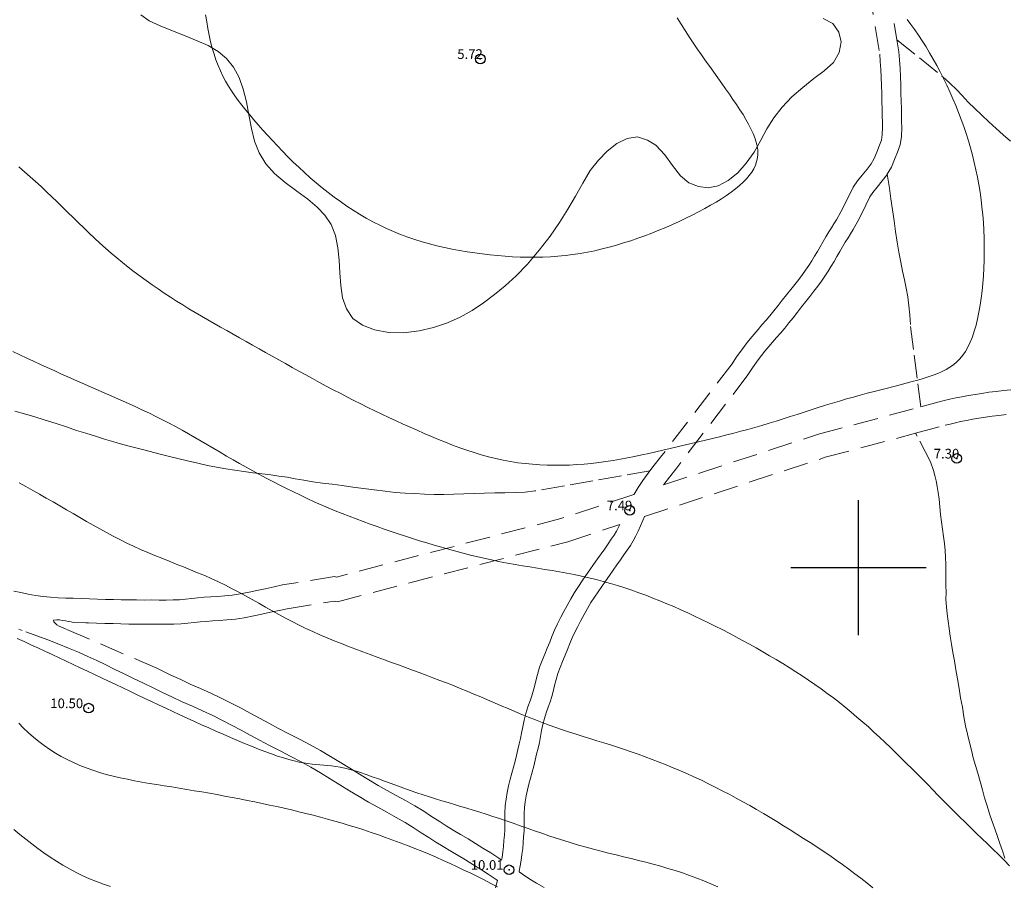
# Model space of a CAD drawing. Extents: x 308033 to 309283, y 1901168 to 1901978.
# Drawn here: x 308913 to 309015, y 1901467 to 1901557 of the extents above; entities that cross this region are included whole.
import ezdxf

# ---------------------------------------------------------------- set-up
doc = ezdxf.new("R2010")
doc.units = 0
doc.header["$MEASUREMENT"] = 0
doc.header["$PDMODE"] = 32
doc.header["$PDSIZE"] = -0.37
doc.linetypes.add('ACAD_ISO02W100', pattern=[15, 12, -3])
doc.linetypes.add('HIDDEN', pattern=[9.525, 6.35, -3.175])
for name, color, linetype in [('1TODAS1K', 7, 'Continuous'), ('ARBOLES', 90, 'Continuous'), ('BRECHA', 7, 'Continuous'), ('COTA FOTOGRAMETRICA', 10, 'Continuous'), ('CURVA INTERMEDIA', 17, 'Continuous'), ('CURVA MAESTRA', 17, 'Continuous'), ('SIMBOLO GRADICULA', 7, 'Continuous'), ('VEREDA', 7, 'Continuous')]:
    doc.layers.add(name, color=color, linetype=linetype)
doc.styles.add('WMF-Times New Roman0', font='TIMES.TTF')
doc.linetypes.add('ZIGZAG', pattern='A,0.00254,-5.08,[131,ltypeshp.shx,S=5.08,R=0,X=-5.08,Y=0],-10.16,[131,ltypeshp.shx,S=5.08,R=180,X=5.08,Y=0],-5.08', length=20.32254)

msp = doc.modelspace()

# ---------------------------------------------------------------- linework, layer by layer
at = {"layer": 'ARBOLES', "color": 3, "linetype": 'ZIGZAG', "lineweight": 9, "ltscale": 0.05}
msp.add_lwpolyline([(308996.35, 1901556.87), (308997.35, 1901556.35), (308997.95, 1901555.46), (308998.195, 1901554.43), (308997.98, 1901553.34), (308997.395, 1901552.3), (308996.455, 1901551.455), (308995.36, 1901550.64), (308994.225, 1901549.725), (308993.105, 1901548.755), (308992.09, 1901547.69), (308991.225, 1901546.585), (308990.51, 1901545.435), (308989.885, 1901544.26), (308989.185, 1901543.035), (308988.37, 1901541.875), (308987.495, 1901540.87), (308986.51, 1901540.08), (308985.465, 1901539.54), (308984.435, 1901539.33), (308983.425, 1901539.46), (308982.43, 1901539.83), (308981.56, 1901540.58), (308980.725, 1901541.635), (308979.945, 1901542.73), (308979.01, 1901543.74), (308978.135, 1901544.275), (308977.11, 1901544.61), (308976.025, 1901544.42), (308974.96, 1901543.925), (308973.96, 1901543.14), (308973.055, 1901542.18), (308972.21, 1901541.115), (308971.435, 1901539.82), (308970.66, 1901538.48), (308969.89, 1901537.115), (308969.01, 1901535.735), (308968.04, 1901534.32), (308966.915, 1901532.855), (308965.715, 1901531.42), (308964.545, 1901530.205), (308963.395, 1901529.18), (308962.285, 1901528.27), (308961.13, 1901527.43), (308959.96, 1901526.63), (308958.715, 1901525.94), (308957.4, 1901525.35), (308955.97, 1901524.85), (308954.49, 1901524.51), (308952.9, 1901524.31), (308951.34, 1901524.345), (308949.86, 1901524.63), (308948.615, 1901525.105), (308947.605, 1901525.81), (308946.945, 1901526.795), (308946.55, 1901527.95), (308946.355, 1901529.22), (308946.255, 1901530.525), (308946.175, 1901531.83), (308946.05, 1901533.125), (308945.82, 1901534.395), (308945.37, 1901535.525), (308944.715, 1901536.485), (308943.9, 1901537.33), (308942.925, 1901538.16), (308941.8, 1901538.98), (308940.605, 1901539.88), (308939.495, 1901540.815), (308938.595, 1901541.825), (308937.905, 1901542.935), (308937.425, 1901544.17), (308937.1, 1901545.485), (308936.83, 1901546.87), (308936.57, 1901548.22), (308936.245, 1901549.545), (308935.825, 1901550.76), (308935.255, 1901551.835), (308934.515, 1901552.715), (308933.655, 1901553.45), (308932.625, 1901554.065), (308931.465, 1901554.55), (308930.23, 1901555.055), (308928.905, 1901555.595), (308927.64, 1901556.105), (308926.495, 1901556.605), (308925.635, 1901557.255)], dxfattribs=at)
at = {"layer": 'BRECHA', "color": 1, "linetype": 'HIDDEN', "lineweight": 5, "ltscale": 0.4, "elevation": 5.01}
for points in [[(309003.09, 1901560.115), (309003.98, 1901554.67), (309003.981, 1901554.665)], [(309001.115, 1901559.8), (309002.195, 1901553.18), (309002.255, 1901552.42), (309002.315, 1901551.58), (309002.35, 1901550.77), (309002.38, 1901549.935), (309002.4, 1901549.08), (309002.43, 1901548.245), (309002.455, 1901547.5), (309002.45, 1901546.79), (309002.47, 1901546.135), (309002.475, 1901545.615), (309002.46, 1901544.81), (309002.38, 1901544.28), (309002.185, 1901543.74), (309001.9, 1901543.03), (309001.61, 1901542.36), (309001.31, 1901541.825), (309000.885, 1901541.275), (309000.395, 1901540.655), (308999.9, 1901540.065), (308999.45, 1901539.405), (308998.555, 1901537.57), (308998.17, 1901536.84), (308997.71, 1901536.025), (308997.46, 1901535.6), (308997.215, 1901535.19), (308996.94, 1901534.755), (308996.63, 1901534.255), (308996.345, 1901533.755), (308996.03, 1901533.23), (308995.745, 1901532.725), (308995.455, 1901532.245), (308995.16, 1901531.755), (308994.855, 1901531.3), (308994.515, 1901530.8), (308994.185, 1901530.335), (308993.81, 1901529.85), (308993.39, 1901529.32), (308992.98, 1901528.79), (308992.545, 1901528.24), (308992.105, 1901527.69), (308991.66, 1901527.125), (308991.23, 1901526.59), (308990.815, 1901526.08), (308990.425, 1901525.615), (308990, 1901525.14), (308989.59, 1901524.655), (308989.18, 1901524.19), (308988.76, 1901523.685), (308988.36, 1901523.185), (308988, 1901522.7), (308987.375, 1901521.825), (308986.91, 1901521.11), (308979.485, 1901511.42), (308978.835, 1901510.595), (308978.394, 1901510.026)], [(309003.981, 1901554.665), (309004.185, 1901553.42), (309004.25, 1901552.565), (309004.31, 1901551.695), (309004.35, 1901550.85), (309004.38, 1901549.995), (309004.4, 1901549.14), (309004.43, 1901548.315), (309004.455, 1901547.525), (309004.45, 1901546.815), (309004.47, 1901546.175), (309004.475, 1901545.61), (309004.46, 1901544.64), (309004.325, 1901543.78), (309004.055, 1901543.03), (309003.745, 1901542.26), (309003.405, 1901541.47), (309002.985, 1901540.725)], [(309002.985, 1901540.725), (309002.98, 1901540.715), (309002.46, 1901540.045), (309001.95, 1901539.395), (309001.495, 1901538.85), (309001.18, 1901538.395), (309000.34, 1901536.665), (308999.925, 1901535.885), (308999.445, 1901535.025), (308999.18, 1901534.58), (308998.92, 1901534.14), (308998.635, 1901533.695), (308998.35, 1901533.23), (308998.07, 1901532.745), (308997.76, 1901532.225), (308997.47, 1901531.715), (308997.165, 1901531.21), (308996.85, 1901530.69), (308996.515, 1901530.18), (308996.155, 1901529.66), (308995.795, 1901529.145), (308995.38, 1901528.615), (308994.965, 1901528.09), (308994.555, 1901527.56), (308994.11, 1901526.995), (308993.67, 1901526.445), (308993.225, 1901525.88), (308992.785, 1901525.33), (308992.355, 1901524.805), (308991.94, 1901524.31), (308991.51, 1901523.825), (308991.1, 1901523.345), (308990.7, 1901522.89), (308990.31, 1901522.42), (308989.94, 1901521.96), (308989.615, 1901521.525), (308989.03, 1901520.7), (308988.545, 1901519.955), (308981.065, 1901510.195), (308980.415, 1901509.365), (308979.82, 1901508.595), (308979.8, 1901508.57), (308995.85, 1901513.82), (309006.455, 1901516.645)], [(309006.455, 1901516.645), (309008.345, 1901517.15), (309008.885, 1901517.295), (309009.47, 1901517.435), (309010.075, 1901517.575), (309010.72, 1901517.69), (309011.385, 1901517.82), (309012.08, 1901517.935), (309012.785, 1901518.045), (309013.51, 1901518.15), (309014.26, 1901518.245), (309015.025, 1901518.33), (309015.77, 1901518.41)], [(309005.92, 1901513.915), (309008.99, 1901514.735), (309009.5, 1901514.87), (309010.045, 1901515), (309010.575, 1901515.125), (309011.18, 1901515.23), (309011.83, 1901515.36), (309012.475, 1901515.465), (309013.155, 1901515.575), (309013.845, 1901515.675), (309014.555, 1901515.76), (309015.295, 1901515.845)], [(308967.43, 1901466.885), (308966.65, 1901467.31), (308965.95, 1901467.75), (308965.18, 1901468.25), (308964.835, 1901468.49), (308964.85, 1901468.575), (308964.96, 1901469.125), (308965.045, 1901469.705), (308965.125, 1901470.305), (308965.205, 1901470.915), (308965.255, 1901471.525), (308965.305, 1901472.135), (308965.345, 1901472.73), (308965.37, 1901473.32), (308965.36, 1901473.905), (308965.36, 1901474.52), (308965.4, 1901475.15), (308965.465, 1901475.75), (308965.575, 1901476.355), (308965.69, 1901476.97), (308965.845, 1901477.585), (308966.01, 1901478.2), (308966.175, 1901478.81), (308966.35, 1901479.44), (308966.5, 1901480.055), (308966.65, 1901480.675), (308966.805, 1901481.29), (308966.935, 1901481.9), (308967.06, 1901482.495), (308967.17, 1901483.135), (308967.3, 1901483.74), (308967.45, 1901484.36), (308967.625, 1901484.955), (308967.845, 1901485.53), (308968.04, 1901486.095), (308968.21, 1901486.64), (308968.37, 1901487.185), (308968.515, 1901487.79), (308968.665, 1901488.41), (308968.85, 1901489.03), (308969.095, 1901489.66), (308969.345, 1901490.29), (308969.6, 1901490.915), (308969.85, 1901491.525), (308970.095, 1901492.125), (308970.335, 1901492.72), (308970.605, 1901493.305), (308970.92, 1901493.91), (308971.245, 1901494.51), (308971.565, 1901495.14), (308971.925, 1901495.775), (308972.27, 1901496.38), (308972.645, 1901496.94), (308973.025, 1901497.5), (308973.4, 1901498.06), (308973.79, 1901498.61), (308974.185, 1901499.18), (308974.58, 1901499.735), (308974.965, 1901500.275), (308975.33, 1901500.805), (308975.695, 1901501.305), (308976.035, 1901501.81), (308976.365, 1901502.29), (308976.655, 1901502.77), (308976.925, 1901503.275), (308977.17, 1901503.79), (308977.405, 1901504.32), (308977.645, 1901504.87), (308977.815, 1901505.285), (308996.56, 1901511.42), (309005.92, 1901513.915)], [(308978.394, 1901510.026), (308978.39, 1901510.02), (308978.21, 1901509.785), (308977.665, 1901509.015), (308977.185, 1901508.305), (308976.755, 1901507.62), (308976.72, 1901507.56), (308969.16, 1901505.085), (308945.925, 1901499.025), (308945.71, 1901499.065), (308940.33, 1901498.2), (308939.445, 1901498.01), (308938.535, 1901497.815), (308937.645, 1901497.615), (308936.865, 1901497.45), (308935.925, 1901497.27), (308935.115, 1901497.15), (308934.35, 1901497.065), (308933.605, 1901497.02), (308932.89, 1901496.975), (308932.205, 1901496.925), (308931.535, 1901496.865), (308930.905, 1901496.79), (308930.27, 1901496.73), (308929.635, 1901496.675), (308928.975, 1901496.645), (308928.275, 1901496.63), (308927.53, 1901496.635), (308926.77, 1901496.645), (308926.005, 1901496.64), (308925.2, 1901496.655), (308924.42, 1901496.655), (308923.615, 1901496.67), (308922.81, 1901496.695), (308921.985, 1901496.7), (308921.155, 1901496.74), (308920.32, 1901496.765), (308919.49, 1901496.8), (308918.64, 1901496.83), (308917.85, 1901496.84), (308917.06, 1901496.86), (308916.29, 1901496.925), (308915.515, 1901497.01), (308914.74, 1901497.105), (308913.97, 1901497.255), (308913.22, 1901497.41), (308912.47, 1901497.565)], [(308963.025, 1901469.715), (308962.74, 1901469.905), (308961.91, 1901470.45), (308961.09, 1901470.955), (308960.325, 1901471.43), (308959.545, 1901471.915), (308958.77, 1901472.365), (308958.01, 1901472.825), (308957.28, 1901473.26), (308956.54, 1901473.745), (308955.755, 1901474.225), (308954.955, 1901474.765), (308954.03, 1901475.34), (308953.06, 1901475.87), (308952.1, 1901476.415), (308951.145, 1901476.93), (308950.22, 1901477.45), (308949.275, 1901478.015), (308948.295, 1901478.605), (308947.3, 1901479.215), (308946.315, 1901479.825), (308945.295, 1901480.44), (308944.26, 1901481.065), (308943.19, 1901481.66), (308942.08, 1901482.235), (308940.985, 1901482.79), (308939.89, 1901483.345), (308938.9, 1901483.885), (308937.935, 1901484.405), (308936.98, 1901484.925), (308936.02, 1901485.435), (308935.01, 1901485.965), (308933.95, 1901486.485), (308932.88, 1901486.985), (308931.82, 1901487.465), (308930.765, 1901487.93), (308929.77, 1901488.4), (308928.745, 1901488.865), (308927.78, 1901489.335), (308927.3, 1901489.57), (308917.905, 1901493.635), (308917.675, 1901493.725), (308917.42, 1901493.83), (308917.17, 1901493.95), (308916.945, 1901494.09), (308916.76, 1901494.245), (308916.615, 1901494.375), (308916.585, 1901494.55), (308916.92, 1901494.595), (308917.21, 1901494.58), (308917.525, 1901494.535), (308917.84, 1901494.49), (308918.14, 1901494.415), (308918.42, 1901494.37), (308918.665, 1901494.32), (308919.955, 1901494.275), (308920.23, 1901494.265), (308921.055, 1901494.24), (308921.915, 1901494.2), (308922.765, 1901494.195), (308923.555, 1901494.17), (308924.395, 1901494.155), (308925.175, 1901494.155), (308925.99, 1901494.14), (308926.76, 1901494.145), (308927.505, 1901494.135), (308928.295, 1901494.13), (308929.06, 1901494.145), (308929.8, 1901494.18), (308930.495, 1901494.24), (308931.17, 1901494.305), (308931.795, 1901494.38), (308932.41, 1901494.435), (308933.06, 1901494.48), (308933.76, 1901494.525), (308934.565, 1901494.575), (308935.435, 1901494.67), (308936.345, 1901494.805), (308937.36, 1901495), (308938.18, 1901495.17), (308939.07, 1901495.375), (308939.97, 1901495.565), (308940.79, 1901495.74), (308945.68, 1901496.53), (308946.015, 1901496.465), (308969.865, 1901502.685), (308975.27, 1901504.455), (308975.14, 1901504.175), (308974.915, 1901503.76), (308974.685, 1901503.375), (308974.38, 1901502.935), (308974.055, 1901502.455), (308973.7, 1901501.96), (308973.325, 1901501.425), (308972.95, 1901500.895), (308972.55, 1901500.33), (308972.15, 1901499.76), (308971.755, 1901499.195), (308971.365, 1901498.62), (308970.985, 1901498.06), (308970.57, 1901497.435), (308970.185, 1901496.765), (308969.805, 1901496.085), (308969.475, 1901495.44), (308969.155, 1901494.85), (308968.81, 1901494.185), (308968.5, 1901493.515), (308968.24, 1901492.875), (308968, 1901492.28), (308967.75, 1901491.67), (308967.49, 1901491.035), (308967.235, 1901490.39), (308966.955, 1901489.68), (308966.735, 1901488.93), (308966.57, 1901488.26), (308966.435, 1901487.7), (308966.295, 1901487.22), (308966.14, 1901486.72), (308965.965, 1901486.215), (308965.73, 1901485.595), (308965.52, 1901484.88), (308965.35, 1901484.185), (308965.205, 1901483.515), (308965.095, 1901482.87), (308964.98, 1901482.315), (308964.855, 1901481.745), (308964.71, 1901481.155), (308964.555, 1901480.525), (308964.415, 1901479.945), (308964.245, 1901479.34), (308964.08, 1901478.72), (308963.91, 1901478.09), (308963.735, 1901477.4), (308963.61, 1901476.72), (308963.485, 1901476.035), (308963.405, 1901475.32), (308963.36, 1901474.585), (308963.36, 1901473.89), (308963.37, 1901473.345), (308963.35, 1901472.84), (308963.31, 1901472.285), (308963.265, 1901471.735), (308963.215, 1901471.125), (308963.14, 1901470.565), (308963.065, 1901469.98), (308963.025, 1901469.715)], [(308916.11, 1901492.49), (308913.335, 1901493.485), (308912.995, 1901493.625)], [(308962.6, 1901467.59), (308962.44, 1901467.695), (308961.63, 1901468.24), (308960.835, 1901468.765), (308960.04, 1901469.255), (308959.27, 1901469.73), (308958.515, 1901470.2), (308957.75, 1901470.645), (308956.98, 1901471.11), (308956.22, 1901471.565), (308955.47, 1901472.055), (308954.675, 1901472.54), (308953.87, 1901473.085), (308953.02, 1901473.61), (308952.085, 1901474.125), (308951.13, 1901474.665), (308950.18, 1901475.18), (308949.22, 1901475.72), (308948.245, 1901476.3), (308947.26, 1901476.895), (308946.25, 1901477.51), (308945.27, 1901478.12), (308944.26, 1901478.73), (308943.26, 1901479.335), (308942.245, 1901479.895), (308941.165, 1901480.455), (308940.08, 1901481.01), (308938.965, 1901481.575), (308937.945, 1901482.125), (308936.98, 1901482.65), (308936.035, 1901483.165), (308935.09, 1901483.665), (308934.105, 1901484.18), (308933.085, 1901484.68), (308932.04, 1901485.17), (308931.005, 1901485.64), (308929.935, 1901486.11), (308928.93, 1901486.585), (308927.895, 1901487.055), (308926.9, 1901487.54), (308925.905, 1901488.03), (308924.89, 1901488.505), (308923.895, 1901488.995), (308922.94, 1901489.465), (308922.005, 1901489.93), (308921.07, 1901490.375), (308920.155, 1901490.81), (308919.17, 1901491.245), (308918.16, 1901491.655), (308917.15, 1901492.065), (308916.185, 1901492.46), (308916.11, 1901492.49)], [(308962.39, 1901466.84), (308962.54, 1901467.35), (308962.6, 1901467.59)]]:
    msp.add_lwpolyline(points, dxfattribs=at)
at = {"layer": 'COTA FOTOGRAMETRICA'}
for p in [(308960.81, 1901552.675, 5.72), (309010.18, 1901511.3, 7.3), (308976.3, 1901505.93, 7.49), (308920.23, 1901485.445, 10.5), (308963.795, 1901468.705, 10.005)]:
    msp.add_point(p, dxfattribs=at)
at = {"layer": 'CURVA INTERMEDIA', "color": 17, "linetype": 'Continuous', "lineweight": 9}
for points, elevation in [([(308947.635, 1901537.01), (308946.975, 1901537.445), (308946.32, 1901537.895), (308945.675, 1901538.36), (308945.045, 1901538.845), (308944.415, 1901539.34), (308943.8, 1901539.85), (308943.195, 1901540.375), (308942.595, 1901540.905), (308942.01, 1901541.45), (308941.435, 1901542), (308940.87, 1901542.55), (308940.32, 1901543.11), (308939.785, 1901543.665), (308939.265, 1901544.22), (308938.76, 1901544.765), (308938.275, 1901545.31), (308937.805, 1901545.845), (308937.35, 1901546.37), (308936.92, 1901546.88), (308936.505, 1901547.38), (308936.11, 1901547.875), (308935.735, 1901548.37), (308935.38, 1901548.86), (308935.045, 1901549.355), (308934.725, 1901549.855), (308934.425, 1901550.365), (308934.145, 1901550.89), (308933.885, 1901551.43), (308933.645, 1901551.99), (308933.425, 1901552.57), (308933.22, 1901553.175), (308933.035, 1901553.805), (308932.87, 1901554.455), (308932.715, 1901555.13), (308932.58, 1901555.82), (308932.46, 1901556.525), (308932.35, 1901557.245)], 6.02), ([(308981.21, 1901556.925), (308981.615, 1901556.27), (308982.03, 1901555.62), (308982.45, 1901554.975), (308982.875, 1901554.34), (308983.3, 1901553.715), (308983.73, 1901553.095), (308984.155, 1901552.485), (308984.58, 1901551.885), (308985, 1901551.295), (308985.42, 1901550.71), (308985.825, 1901550.135), (308986.225, 1901549.57), (308986.62, 1901549.02), (308986.995, 1901548.475), (308987.36, 1901547.94), (308987.705, 1901547.415), (308988.035, 1901546.905), (308988.335, 1901546.4), (308988.61, 1901545.91), (308988.86, 1901545.435), (308989.075, 1901544.965), (308989.255, 1901544.515), (308989.395, 1901544.07), (308989.495, 1901543.64), (308989.555, 1901543.225), (308989.565, 1901542.82), (308989.525, 1901542.43), (308989.445, 1901542.045), (308989.32, 1901541.675), (308989.15, 1901541.31), (308988.94, 1901540.955), (308988.685, 1901540.6), (308988.39, 1901540.255), (308988.055, 1901539.91), (308987.68, 1901539.57), (308987.265, 1901539.23), (308986.815, 1901538.885), (308986.33, 1901538.545), (308985.805, 1901538.2), (308985.255, 1901537.855), (308984.67, 1901537.515), (308984.065, 1901537.17), (308983.435, 1901536.835), (308982.78, 1901536.5), (308982.11, 1901536.175), (308981.425, 1901535.85), (308980.73, 1901535.535), (308980.02, 1901535.23), (308979.305, 1901534.935), (308978.585, 1901534.645), (308977.86, 1901534.37), (308977.135, 1901534.105), (308976.4, 1901533.85), (308975.66, 1901533.615), (308974.92, 1901533.39), (308974.175, 1901533.185), (308973.425, 1901532.995), (308972.67, 1901532.82), (308971.915, 1901532.665), (308971.155, 1901532.53), (308970.39, 1901532.415), (308969.62, 1901532.32), (308968.85, 1901532.245), (308968.075, 1901532.19), (308967.295, 1901532.155), (308966.515, 1901532.14), (308965.735, 1901532.14), (308964.95, 1901532.155), (308964.165, 1901532.19), (308963.38, 1901532.24), (308962.595, 1901532.305), (308961.805, 1901532.385), (308961.02, 1901532.475), (308960.23, 1901532.585), (308959.445, 1901532.7), (308958.66, 1901532.835), (308957.88, 1901532.985), (308957.1, 1901533.15), (308956.325, 1901533.33), (308955.555, 1901533.525), (308954.795, 1901533.745), (308954.035, 1901533.98), (308953.29, 1901534.235), (308952.55, 1901534.51), (308951.815, 1901534.805), (308951.095, 1901535.12), (308950.385, 1901535.46), (308949.685, 1901535.82), (308948.99, 1901536.2), (308948.31, 1901536.595), (308947.635, 1901537.01)], 6.02), ([(309005.04, 1901556.775), (309005.435, 1901556.255), (309005.83, 1901555.705), (309006.22, 1901555.14), (309006.61, 1901554.545), (309006.995, 1901553.935), (309007.37, 1901553.31), (309007.745, 1901552.665), (309008.11, 1901552.005), (309008.465, 1901551.335), (309008.815, 1901550.65), (309009.15, 1901549.96), (309009.475, 1901549.26), (309009.785, 1901548.555), (309010.085, 1901547.845), (309010.375, 1901547.125), (309010.645, 1901546.405), (309010.905, 1901545.675), (309011.155, 1901544.945), (309011.385, 1901544.205), (309011.6, 1901543.46), (309011.805, 1901542.71), (309011.99, 1901541.955), (309012.165, 1901541.195), (309012.32, 1901540.43), (309012.465, 1901539.66), (309012.59, 1901538.885), (309012.7, 1901538.1), (309012.795, 1901537.32), (309012.87, 1901536.53), (309012.935, 1901535.745), (309012.98, 1901534.95), (309013.015, 1901534.16), (309013.03, 1901533.37), (309013.035, 1901532.575), (309013.02, 1901531.785), (309012.99, 1901530.995), (309012.945, 1901530.21), (309012.885, 1901529.43), (309012.81, 1901528.66), (309012.72, 1901527.9), (309012.61, 1901527.165), (309012.485, 1901526.445), (309012.34, 1901525.755), (309012.18, 1901525.095), (309012, 1901524.47), (309011.8, 1901523.885), (309011.585, 1901523.34), (309011.345, 1901522.84), (309011.085, 1901522.39), (309010.81, 1901521.985), (309010.51, 1901521.62), (309010.185, 1901521.3), (309009.84, 1901521.01), (309009.47, 1901520.745), (309009.075, 1901520.51), (309008.655, 1901520.3), (309008.21, 1901520.105), (309007.74, 1901519.92), (309007.235, 1901519.75), (309006.705, 1901519.585), (309006.15, 1901519.42), (309005.56, 1901519.255), (309004.95, 1901519.09), (309004.32, 1901518.925), (309003.665, 1901518.755), (309002.995, 1901518.585), (309002.31, 1901518.41), (309001.61, 1901518.235), (309000.905, 1901518.05), (309000.185, 1901517.86), (308999.465, 1901517.665), (308998.74, 1901517.46), (308998.015, 1901517.25), (308997.29, 1901517.03), (308996.565, 1901516.805), (308995.835, 1901516.575), (308995.11, 1901516.34), (308994.38, 1901516.105), (308993.655, 1901515.87), (308992.925, 1901515.635), (308992.195, 1901515.4), (308991.465, 1901515.17), (308990.735, 1901514.95), (308990, 1901514.73), (308989.27, 1901514.52), (308988.535, 1901514.315), (308987.805, 1901514.115), (308987.07, 1901513.925), (308986.34, 1901513.735), (308985.605, 1901513.555), (308984.87, 1901513.375), (308984.135, 1901513.195), (308983.405, 1901513.02), (308982.67, 1901512.85), (308981.94, 1901512.675), (308981.205, 1901512.505), (308980.475, 1901512.335), (308979.74, 1901512.16), (308979.01, 1901511.995), (308978.275, 1901511.83), (308977.54, 1901511.665), (308976.805, 1901511.515), (308976.065, 1901511.365), (308975.325, 1901511.23), (308974.585, 1901511.1), (308973.835, 1901510.985), (308973.09, 1901510.88), (308972.335, 1901510.795), (308971.58, 1901510.72), (308970.82, 1901510.66), (308970.055, 1901510.62), (308969.29, 1901510.6), (308968.52, 1901510.595), (308967.755, 1901510.605), (308966.985, 1901510.64), (308966.22, 1901510.695), (308965.45, 1901510.77), (308964.69, 1901510.865), (308963.925, 1901510.985), (308963.17, 1901511.125), (308962.415, 1901511.29), (308961.66, 1901511.48), (308960.915, 1901511.685), (308960.17, 1901511.91), (308959.425, 1901512.155), (308958.685, 1901512.415), (308957.945, 1901512.69), (308957.21, 1901512.975), (308956.475, 1901513.27), (308955.74, 1901513.58), (308955.01, 1901513.895), (308954.275, 1901514.215), (308953.545, 1901514.54), (308952.81, 1901514.87), (308952.08, 1901515.21), (308951.35, 1901515.55), (308950.62, 1901515.89), (308949.89, 1901516.24)], 7), ([(308949.89, 1901516.24), (308949.165, 1901516.595), (308948.44, 1901516.955), (308947.715, 1901517.315), (308946.995, 1901517.68), (308946.28, 1901518.05), (308945.56, 1901518.425), (308944.85, 1901518.805), (308944.14, 1901519.185), (308943.43, 1901519.57), (308942.725, 1901519.96), (308942.025, 1901520.345), (308941.325, 1901520.735), (308940.63, 1901521.125), (308939.94, 1901521.515), (308939.255, 1901521.9), (308938.57, 1901522.285), (308937.89, 1901522.67), (308937.21, 1901523.05), (308936.535, 1901523.425), (308935.87, 1901523.8), (308935.2, 1901524.17), (308934.54, 1901524.54), (308933.88, 1901524.915), (308933.225, 1901525.285), (308932.57, 1901525.66), (308931.92, 1901526.04), (308931.27, 1901526.42), (308930.625, 1901526.81), (308929.985, 1901527.2), (308929.345, 1901527.605), (308928.705, 1901528.01), (308928.07, 1901528.43), (308927.435, 1901528.855), (308926.81, 1901529.29), (308926.185, 1901529.735), (308925.565, 1901530.185), (308924.95, 1901530.645), (308924.34, 1901531.115), (308923.74, 1901531.59), (308923.145, 1901532.075), (308922.56, 1901532.57), (308921.98, 1901533.075), (308921.405, 1901533.59), (308920.845, 1901534.11), (308920.285, 1901534.635), (308919.73, 1901535.17), (308919.18, 1901535.705), (308918.63, 1901536.24), (308918.085, 1901536.78), (308917.535, 1901537.32), (308916.985, 1901537.86), (308916.43, 1901538.395), (308915.875, 1901538.925), (308915.31, 1901539.45), (308914.74, 1901539.97), (308914.165, 1901540.48), (308913.58, 1901540.99), (308912.99, 1901541.49)], 7), ([(309015.655, 1901469.125), (309015.09, 1901469.705), (309014.515, 1901470.275), (309013.935, 1901470.84), (309013.355, 1901471.4), (309012.775, 1901471.96), (309012.195, 1901472.515), (309011.615, 1901473.07), (309011.045, 1901473.63), (309010.475, 1901474.185), (309009.915, 1901474.74), (309009.36, 1901475.3), (309008.81, 1901475.855), (309008.26, 1901476.41), (309007.715, 1901476.97), (309007.17, 1901477.525), (309006.625, 1901478.075), (309006.08, 1901478.63), (309005.53, 1901479.18), (309004.985, 1901479.73), (309004.43, 1901480.28), (309003.875, 1901480.825), (309003.315, 1901481.365), (309002.75, 1901481.905), (309002.18, 1901482.44), (309001.605, 1901482.97), (309001.025, 1901483.495), (309000.435, 1901484.01), (308999.84, 1901484.525), (308999.24, 1901485.03), (308998.63, 1901485.53), (308998.015, 1901486.02), (308997.395, 1901486.5), (308996.76, 1901486.975), (308996.12, 1901487.44), (308995.475, 1901487.895), (308994.82, 1901488.345), (308994.16, 1901488.785), (308993.495, 1901489.215), (308992.825, 1901489.64), (308992.145, 1901490.06), (308991.465, 1901490.475), (308990.78, 1901490.88), (308990.085, 1901491.28), (308989.395, 1901491.675), (308988.695, 1901492.065), (308987.995, 1901492.455), (308987.29, 1901492.835), (308986.585, 1901493.205), (308985.875, 1901493.575), (308985.165, 1901493.935), (308984.45, 1901494.29), (308983.735, 1901494.64), (308983.02, 1901494.98), (308982.3, 1901495.315), (308981.58, 1901495.64), (308980.86, 1901495.955), (308980.14, 1901496.26), (308979.415, 1901496.56), (308978.69, 1901496.85), (308977.965, 1901497.13), (308977.24, 1901497.4), (308976.505, 1901497.655), (308975.775, 1901497.905), (308975.04, 1901498.135), (308974.3, 1901498.36), (308973.555, 1901498.57), (308972.81, 1901498.765), (308972.06, 1901498.945), (308971.31, 1901499.115), (308970.55, 1901499.27), (308969.79, 1901499.415), (308969.025, 1901499.55), (308968.26, 1901499.685), (308967.495, 1901499.81), (308966.725, 1901499.935), (308965.955, 1901500.065), (308965.185, 1901500.19), (308964.415, 1901500.325), (308963.645, 1901500.46), (308962.875, 1901500.61), (308962.105, 1901500.765), (308961.34, 1901500.935), (308960.57, 1901501.11), (308959.81, 1901501.295), (308959.045, 1901501.49), (308958.285, 1901501.69), (308957.53, 1901501.9), (308956.775, 1901502.115), (308956.02, 1901502.335), (308955.27, 1901502.555), (308954.525, 1901502.785), (308953.78, 1901503.02), (308953.045, 1901503.255), (308952.305, 1901503.495), (308951.57, 1901503.74), (308950.84, 1901503.985), (308950.11, 1901504.24), (308949.385, 1901504.5), (308948.66, 1901504.765), (308947.935, 1901505.035), (308947.215, 1901505.315), (308946.49, 1901505.6), (308945.77, 1901505.895), (308945.05, 1901506.195), (308944.325, 1901506.505), (308943.605, 1901506.825), (308942.885, 1901507.155), (308942.165, 1901507.49), (308941.45, 1901507.835), (308940.74, 1901508.185), (308940.03, 1901508.54), (308939.32, 1901508.9), (308938.62, 1901509.265), (308937.925, 1901509.64), (308937.235, 1901510.015), (308936.55, 1901510.395), (308935.87, 1901510.78), (308935.2, 1901511.165), (308934.53, 1901511.555), (308933.87, 1901511.945), (308933.21, 1901512.33), (308932.55, 1901512.72), (308931.89, 1901513.105), (308931.23, 1901513.485), (308930.57, 1901513.86), (308929.905, 1901514.23), (308929.24, 1901514.595), (308928.565, 1901514.955), (308927.89, 1901515.305), (308927.205, 1901515.645), (308926.52, 1901515.98), (308925.825, 1901516.31), (308925.13, 1901516.635), (308924.43, 1901516.955), (308923.73, 1901517.27), (308923.025, 1901517.585), (308922.32, 1901517.895), (308921.61, 1901518.205), (308920.905, 1901518.515), (308920.195, 1901518.825), (308919.485, 1901519.135), (308918.775, 1901519.45), (308918.07, 1901519.76), (308917.36, 1901520.075), (308916.65, 1901520.395), (308915.94, 1901520.715), (308915.23, 1901521.04), (308914.52, 1901521.365), (308913.81, 1901521.7), (308913.1, 1901522.035), (308912.385, 1901522.375)], 8.005), ([(308988.735, 1901475.35), (308988.025, 1901475.75), (308987.31, 1901476.14), (308986.6, 1901476.525), (308985.88, 1901476.9), (308985.16, 1901477.27), (308984.44, 1901477.625), (308983.715, 1901477.975), (308982.99, 1901478.31), (308982.265, 1901478.64), (308981.54, 1901478.96), (308980.81, 1901479.27), (308980.085, 1901479.575), (308979.355, 1901479.865), (308978.63, 1901480.145), (308977.905, 1901480.415), (308977.18, 1901480.675), (308976.46, 1901480.93), (308975.74, 1901481.17), (308975.025, 1901481.405), (308974.31, 1901481.63), (308973.6, 1901481.85), (308972.885, 1901482.07), (308972.175, 1901482.29), (308971.47, 1901482.51), (308970.76, 1901482.735), (308970.055, 1901482.96), (308969.345, 1901483.195), (308968.64, 1901483.435), (308967.935, 1901483.69), (308967.225, 1901483.95), (308966.52, 1901484.225), (308965.81, 1901484.51), (308965.105, 1901484.8), (308964.395, 1901485.095), (308963.69, 1901485.395), (308962.98, 1901485.7), (308962.275, 1901486), (308961.565, 1901486.305), (308960.86, 1901486.61), (308960.15, 1901486.91), (308959.445, 1901487.205), (308958.74, 1901487.49), (308958.035, 1901487.775), (308957.325, 1901488.055), (308956.62, 1901488.325), (308955.91, 1901488.6), (308955.2, 1901488.865), (308954.485, 1901489.13), (308953.77, 1901489.395), (308953.05, 1901489.66), (308952.325, 1901489.925), (308951.6, 1901490.185), (308950.87, 1901490.455), (308950.13, 1901490.72), (308949.39, 1901490.995), (308948.65, 1901491.27), (308947.905, 1901491.55), (308947.16, 1901491.835), (308946.415, 1901492.125), (308945.67, 1901492.425), (308944.93, 1901492.73), (308944.195, 1901493.045), (308943.465, 1901493.37), (308942.745, 1901493.705), (308942.03, 1901494.055), (308941.32, 1901494.415), (308940.62, 1901494.78), (308939.93, 1901495.155), (308939.24, 1901495.54), (308938.55, 1901495.92), (308937.865, 1901496.31), (308937.18, 1901496.69), (308936.495, 1901497.075), (308935.805, 1901497.45), (308935.11, 1901497.815), (308934.41, 1901498.175), (308933.7, 1901498.52), (308932.985, 1901498.85), (308932.26, 1901499.17), (308931.525, 1901499.475), (308930.79, 1901499.78), (308930.05, 1901500.075), (308929.31, 1901500.37), (308928.565, 1901500.665), (308927.825, 1901500.96), (308927.085, 1901501.26), (308926.35, 1901501.565), (308925.62, 1901501.88), (308924.895, 1901502.205), (308924.18, 1901502.545), (308923.47, 1901502.895), (308922.77, 1901503.26), (308922.07, 1901503.63), (308921.375, 1901504.01), (308920.685, 1901504.395), (308919.995, 1901504.79), (308919.305, 1901505.19), (308918.615, 1901505.59), (308917.925, 1901505.99), (308917.235, 1901506.395), (308916.54, 1901506.8), (308915.84, 1901507.2), (308915.135, 1901507.6), (308914.43, 1901507.995), (308913.725, 1901508.39), (308913.02, 1901508.78)], 9.015), ([(309001.48, 1901466.845), (309000.875, 1901467.34), (309000.255, 1901467.825), (308999.625, 1901468.305), (308998.985, 1901468.78), (308998.34, 1901469.245), (308997.685, 1901469.71), (308997.02, 1901470.17), (308996.35, 1901470.625), (308995.675, 1901471.075), (308994.995, 1901471.52), (308994.31, 1901471.96), (308993.625, 1901472.4), (308992.935, 1901472.835), (308992.24, 1901473.265), (308991.545, 1901473.695), (308990.845, 1901474.115), (308990.145, 1901474.535), (308989.44, 1901474.945), (308988.735, 1901475.35)], 9.015), ([(308912.495, 1901472.88), (308913.1, 1901472.375), (308913.715, 1901471.875), (308914.335, 1901471.39), (308914.965, 1901470.92), (308915.6, 1901470.46), (308916.25, 1901470.02), (308916.905, 1901469.595), (308917.565, 1901469.19), (308918.24, 1901468.805), (308918.925, 1901468.435), (308919.62, 1901468.095), (308920.32, 1901467.775), (308921.035, 1901467.48), (308921.76, 1901467.21), (308922.5, 1901466.965)], 9.015)]:
    msp.add_lwpolyline(points, dxfattribs=dict(at, elevation=elevation))
at = {"layer": 'CURVA MAESTRA', "color": 17, "linetype": 'Continuous', "lineweight": 13, "elevation": 10.02}
for points in [[(308985.425, 1901466.955), (308984.705, 1901467.265), (308983.98, 1901467.565), (308983.245, 1901467.85), (308982.505, 1901468.12), (308981.765, 1901468.375), (308981.015, 1901468.62), (308980.26, 1901468.855), (308979.505, 1901469.075), (308978.74, 1901469.285), (308977.975, 1901469.49), (308977.2, 1901469.685), (308976.43, 1901469.875), (308975.655, 1901470.065), (308974.875, 1901470.255), (308974.1, 1901470.445), (308973.325, 1901470.64), (308972.545, 1901470.845), (308971.77, 1901471.05), (308970.995, 1901471.27), (308970.225, 1901471.5), (308969.455, 1901471.735), (308968.69, 1901471.985), (308967.93, 1901472.235), (308967.175, 1901472.495), (308966.425, 1901472.75), (308965.685, 1901473.01), (308964.95, 1901473.265), (308964.225, 1901473.52), (308963.505, 1901473.77), (308962.8, 1901474.01), (308962.105, 1901474.24), (308961.42, 1901474.465), (308960.75, 1901474.675), (308960.085, 1901474.88), (308959.425, 1901475.075), (308958.775, 1901475.27), (308958.125, 1901475.465), (308957.475, 1901475.66), (308956.83, 1901475.855), (308956.185, 1901476.05), (308955.535, 1901476.255), (308954.885, 1901476.465), (308954.225, 1901476.69), (308953.56, 1901476.92), (308952.89, 1901477.155), (308952.225, 1901477.4), (308951.56, 1901477.645), (308950.9, 1901477.885), (308950.25, 1901478.125), (308949.62, 1901478.35), (308949, 1901478.565), (308948.405, 1901478.765), (308947.83, 1901478.945), (308947.285, 1901479.1), (308946.77, 1901479.23), (308946.29, 1901479.335), (308945.835, 1901479.415), (308945.405, 1901479.475), (308944.99, 1901479.52), (308944.59, 1901479.555), (308944.185, 1901479.59), (308943.785, 1901479.62), (308943.375, 1901479.66), (308942.95, 1901479.71), (308942.505, 1901479.775), (308942.03, 1901479.86), (308941.525, 1901479.975), (308940.985, 1901480.12), (308940.41, 1901480.29), (308939.8, 1901480.485), (308939.16, 1901480.71), (308938.5, 1901480.95), (308937.815, 1901481.215), (308937.11, 1901481.495), (308936.39, 1901481.79), (308935.655, 1901482.095), (308934.915, 1901482.41), (308934.17, 1901482.735), (308933.425, 1901483.065), (308932.675, 1901483.4), (308931.93, 1901483.735), (308931.185, 1901484.075), (308930.44, 1901484.415), (308929.695, 1901484.755), (308928.955, 1901485.1), (308928.215, 1901485.445), (308927.47, 1901485.795), (308926.73, 1901486.145), (308925.99, 1901486.49), (308925.255, 1901486.84), (308924.515, 1901487.19), (308923.775, 1901487.54), (308923.04, 1901487.89), (308922.3, 1901488.24), (308921.565, 1901488.59), (308920.83, 1901488.935), (308920.095, 1901489.285), (308919.36, 1901489.63), (308918.625, 1901489.975), (308917.895, 1901490.32), (308917.165, 1901490.665), (308916.435, 1901491.005), (308915.705, 1901491.345), (308914.98, 1901491.68), (308914.255, 1901492.015), (308913.535, 1901492.345), (308912.82, 1901492.665)], [(308913.005, 1901483.89), (308913.495, 1901483.38), (308914, 1901482.89), (308914.52, 1901482.43), (308915.06, 1901481.985), (308915.62, 1901481.57), (308916.195, 1901481.17), (308916.785, 1901480.8), (308917.395, 1901480.445), (308918.015, 1901480.115), (308918.655, 1901479.81), (308919.305, 1901479.52), (308919.975, 1901479.26), (308920.655, 1901479.015), (308921.35, 1901478.79), (308922.06, 1901478.59), (308922.775, 1901478.4), (308923.505, 1901478.23), (308924.245, 1901478.075), (308924.995, 1901477.925), (308925.75, 1901477.79), (308926.515, 1901477.655), (308927.28, 1901477.53), (308928.055, 1901477.405), (308928.835, 1901477.285), (308929.615, 1901477.16), (308930.395, 1901477.03), (308931.18, 1901476.9), (308931.965, 1901476.765), (308932.75, 1901476.63), (308933.535, 1901476.49), (308934.32, 1901476.345), (308935.105, 1901476.2), (308935.885, 1901476.05), (308936.665, 1901475.895), (308937.44, 1901475.735), (308938.21, 1901475.575), (308938.975, 1901475.415), (308939.74, 1901475.25), (308940.495, 1901475.08), (308941.25, 1901474.905), (308942.005, 1901474.725), (308942.75, 1901474.54), (308943.5, 1901474.35), (308944.245, 1901474.155), (308944.99, 1901473.955), (308945.735, 1901473.745), (308946.485, 1901473.53), (308947.235, 1901473.305), (308947.985, 1901473.075), (308948.74, 1901472.835), (308949.495, 1901472.585), (308950.25, 1901472.325), (308951.005, 1901472.06), (308951.765, 1901471.785), (308952.52, 1901471.505), (308953.27, 1901471.22), (308954.02, 1901470.925), (308954.765, 1901470.62), (308955.505, 1901470.315), (308956.24, 1901470), (308956.97, 1901469.68), (308957.69, 1901469.35), (308958.405, 1901469.02), (308959.115, 1901468.685), (308959.815, 1901468.34), (308960.515, 1901467.995), (308961.215, 1901467.65), (308961.905, 1901467.295), (308962.6, 1901466.94)]]:
    msp.add_lwpolyline(points, dxfattribs=at)
at = {"layer": 'SIMBOLO GRADICULA', "color": 5}
for points in [[(309000, 1901493), (309000, 1901500), (309000, 1901507)], [(308993, 1901500), (309000, 1901500), (309007, 1901500)]]:
    msp.add_lwpolyline(points, dxfattribs=at)
at = {"layer": 'VEREDA', "linetype": 'ACAD_ISO02W100', "lineweight": 0, "ltscale": 0.2, "elevation": 5.01}
for points in [[(309003.981, 1901554.665), (309008.98, 1901550.625), (309009.525, 1901550.09), (309010.13, 1901549.53), (309010.73, 1901548.89), (309011.37, 1901548.215), (309012.055, 1901547.54), (309012.79, 1901546.86), (309013.52, 1901546.165), (309014.25, 1901545.47), (309014.995, 1901544.82), (309015.75, 1901544.145)], [(309006.455, 1901516.645), (309005.375, 1901525.185), (309005.32, 1901526.15), (309005.23, 1901527.115), (309005.1, 1901528.05), (309004.925, 1901528.93), (309004.755, 1901529.815), (309004.565, 1901530.705), (309004.37, 1901531.645), (309004.18, 1901532.65), (309003.995, 1901533.705), (309003.835, 1901534.815), (309003.685, 1901535.92), (309003.52, 1901537.065), (309003.365, 1901538.185), (309003.21, 1901539.28), (309003.04, 1901540.325), (309002.985, 1901540.725)], [(308978.394, 1901510.026), (308966.455, 1901507.94), (308965.445, 1901507.82), (308964.41, 1901507.76), (308963.37, 1901507.735), (308962.31, 1901507.735), (308961.26, 1901507.715), (308960.185, 1901507.685), (308959.11, 1901507.645), (308958.08, 1901507.6), (308957.04, 1901507.575), (308956.025, 1901507.57), (308955.04, 1901507.59), (308954.03, 1901507.67), (308953.02, 1901507.715), (308951.985, 1901507.785), (308950.945, 1901507.91), (308949.825, 1901508.05), (308948.705, 1901508.19), (308947.59, 1901508.345), (308946.515, 1901508.485), (308945.465, 1901508.63), (308944.455, 1901508.755), (308943.47, 1901508.895), (308942.54, 1901509.055), (308941.64, 1901509.205), (308940.785, 1901509.355), (308939.925, 1901509.47), (308939.095, 1901509.595), (308938.215, 1901509.715), (308937.285, 1901509.83), (308936.325, 1901509.955), (308935.37, 1901510.095), (308934.435, 1901510.245), (308933.485, 1901510.395), (308932.535, 1901510.585), (308931.53, 1901510.81), (308930.485, 1901511.05), (308929.465, 1901511.315), (308928.485, 1901511.55), (308927.52, 1901511.79), (308926.59, 1901512.035), (308925.665, 1901512.28), (308924.715, 1901512.515), (308923.785, 1901512.76), (308922.835, 1901513.03), (308921.865, 1901513.295), (308920.925, 1901513.595), (308919.955, 1901513.905), (308918.955, 1901514.21), (308917.935, 1901514.56), (308916.855, 1901514.915), (308915.63, 1901515.295), (308914.65, 1901515.61), (308913.585, 1901515.93), (308912.59, 1901516.215)], [(309015.145, 1901469.905), (309014.91, 1901470.68), (309014.645, 1901471.42), (309014.39, 1901472.17), (309014.12, 1901472.94), (309013.84, 1901473.72), (309013.565, 1901474.51), (309013.315, 1901475.325), (309013.06, 1901476.16), (309012.835, 1901476.995), (309012.59, 1901477.86), (309012.35, 1901478.7), (309012.13, 1901479.505), (309011.89, 1901480.295), (309011.695, 1901481.09), (309011.49, 1901481.885), (309011.305, 1901482.74), (309011.1, 1901483.62), (309010.915, 1901484.555), (309010.765, 1901485.53), (309010.585, 1901486.515), (309010.42, 1901487.495), (309010.255, 1901488.47), (309010.09, 1901489.415), (309009.935, 1901490.34), (309009.78, 1901491.22), (309009.645, 1901492.07), (309009.5, 1901492.905), (309009.38, 1901493.7), (309009.275, 1901494.47), (309009.18, 1901495.21), (309009.13, 1901495.94), (309009.065, 1901496.68), (309009.075, 1901497.44), (309009.065, 1901498.155), (309009.065, 1901498.885), (309009.055, 1901499.6), (309009.04, 1901500.34), (309009.015, 1901501.045), (309008.975, 1901501.775), (309008.905, 1901502.495), (309008.8, 1901503.22), (309008.71, 1901503.97), (309008.6, 1901504.725), (309008.505, 1901505.51), (309008.415, 1901506.31), (309008.345, 1901507.07), (309008.26, 1901507.765), (309008.155, 1901508.405), (309008.05, 1901508.995), (309007.92, 1901509.53), (309007.76, 1901510.04), (309007.455, 1901510.96), (309005.92, 1901513.915)]]:
    msp.add_lwpolyline(points, dxfattribs=at)

# ---------------------------------------------------------------- texts
at = {"layer": '1TODAS1K', "style": 'WMF-Times New Roman0'}
for s, p in [('5.72', (308958.425, 1901552.675)), ('7.30', (309007.795, 1901511.3)), ('7.49', (308973.915, 1901505.93)), ('10.50', (308916.255, 1901485.445)), ('10.01', (308959.82, 1901468.705))]:
    msp.add_text(s, height=1, dxfattribs=at).set_placement(p)

doc.saveas('drawing.dxf')
